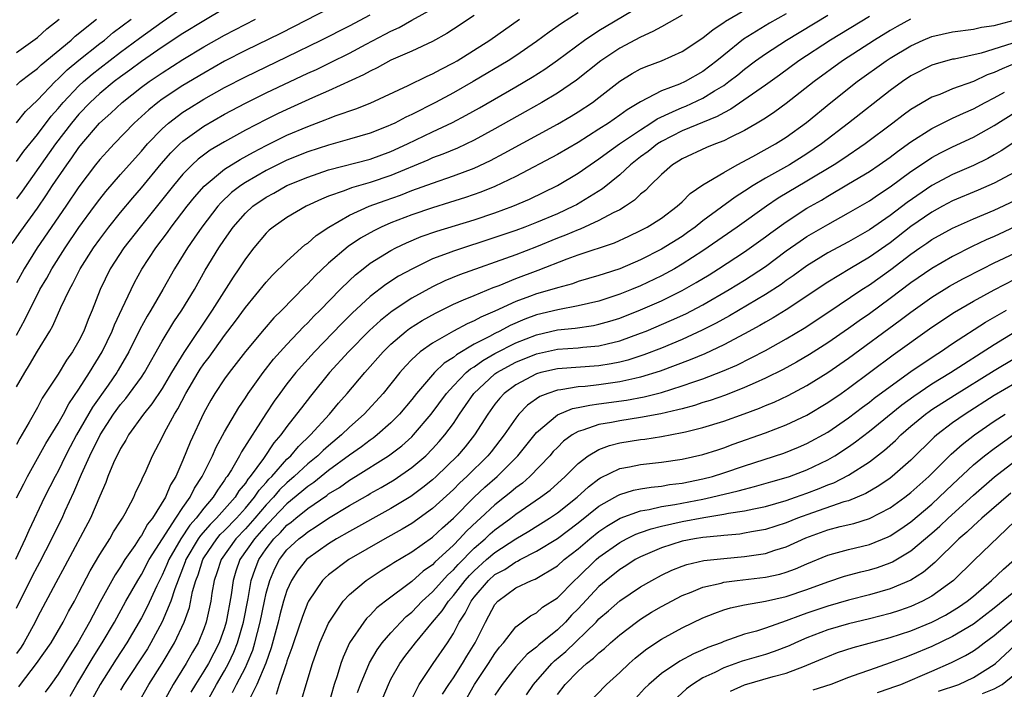
# Model space of a CAD drawing. Units: inches. Extents: x 2631000 to 2634000, y 1446000 to 1449000.
# Drawn here: x 2632319 to 2632414, y 1446839 to 1446903 of the extents above; entities that cross this region are included whole.
import ezdxf

# ---------------------------------------------------------------- set-up
doc = ezdxf.new("R2010")
doc.units = ezdxf.units.IN
doc.header["$MEASUREMENT"] = 0
doc.layers.add('LD26311446_2ft', color=225, linetype='Continuous')

msp = doc.modelspace()

# ---------------------------------------------------------------- linework, layer by layer
at = {"layer": 'LD26311446_2ft'}
for points, elevation in [([(2632373, 1446903.633), (2632371.4, 1446902.6), (2632370.226, 1446901.774), (2632369, 1446900.847), (2632367, 1446899.47), (2632366.27, 1446899), (2632362.904, 1446897), (2632361, 1446895.913), (2632359.282, 1446895), (2632357, 1446893.852), (2632356.417, 1446893.583), (2632355.357, 1446893), (2632355, 1446892.827), (2632354.71, 1446892.71), (2632353, 1446892.035), (2632351, 1446891.453), (2632349, 1446890.896), (2632347, 1446890.241), (2632345, 1446889.435), (2632343, 1446888.46), (2632341, 1446887.305), (2632340.552, 1446887), (2632339.681, 1446886.319), (2632338.655, 1446885.345), (2632338.356, 1446885), (2632336.803, 1446883), (2632336.079, 1446881.921), (2632335.422, 1446881), (2632334.19, 1446879), (2632333.067, 1446877), (2632331.908, 1446875), (2632331.557, 1446874.443), (2632330.848, 1446873.152), (2632329.784, 1446871), (2632328.767, 1446869.233), (2632328.63, 1446869), (2632327.797, 1446867.797), (2632326.311, 1446865.689), (2632324.761, 1446863), (2632324.147, 1446861.853), (2632323.705, 1446861), (2632323, 1446859.527), (2632322.714, 1446859), (2632321.7, 1446857), (2632320.184, 1446853.816), (2632319.836, 1446853), (2632318.906, 1446851)], 9690), ([(2632319, 1446846.316), (2632320.542, 1446849.457), (2632321, 1446850.333), (2632321.241, 1446850.759), (2632322.395, 1446853), (2632322.588, 1446853.413), (2632323.384, 1446855), (2632323.683, 1446855.683), (2632324.521, 1446857.479), (2632325.228, 1446859.227), (2632326.029, 1446861), (2632327.022, 1446863), (2632328.318, 1446865), (2632329, 1446865.938), (2632329.494, 1446866.506), (2632329.865, 1446867), (2632331, 1446868.574), (2632331.291, 1446869), (2632333, 1446872.019), (2632334.13, 1446873.87), (2632334.899, 1446875), (2632336.093, 1446877), (2632337.138, 1446878.862), (2632338.446, 1446881), (2632339, 1446881.821), (2632339.834, 1446883), (2632341, 1446884.341), (2632341.712, 1446885), (2632343, 1446885.898), (2632343.722, 1446886.278), (2632344.998, 1446887), (2632347, 1446887.818), (2632349, 1446888.505), (2632353, 1446889.544), (2632355, 1446890.269), (2632356.59, 1446891), (2632359, 1446892.169), (2632360.92, 1446893.08), (2632362.234, 1446893.766), (2632363.516, 1446894.484), (2632367, 1446896.487), (2632368.578, 1446897.422), (2632369.797, 1446898.202), (2632371, 1446899.074), (2632373.605, 1446901), (2632375, 1446901.907), (2632375.676, 1446902.324), (2632379, 1446904.297)], 9692), ([(2632319, 1446889.307), (2632319.703, 1446890.297), (2632321, 1446891.923), (2632322.322, 1446893.678), (2632323, 1446894.43), (2632323.477, 1446895), (2632325, 1446896.586), (2632325.447, 1446897), (2632326.278, 1446897.721), (2632327, 1446898.299), (2632329, 1446899.839), (2632330.816, 1446901.184), (2632333, 1446902.752), (2632335, 1446904.138)], 9674), ([(2632339, 1446904.031), (2632337, 1446902.865), (2632335, 1446901.626), (2632333, 1446900.316), (2632331, 1446898.95), (2632329.889, 1446898.111), (2632329, 1446897.475), (2632328.386, 1446897), (2632327, 1446895.844), (2632326.088, 1446895), (2632325, 1446893.862), (2632324.274, 1446893), (2632322.745, 1446891), (2632319.539, 1446886.461), (2632319, 1446885.734)], 9676), ([(2632319, 1446867.645), (2632319.79, 1446869), (2632320.257, 1446869.743), (2632321, 1446871.07), (2632322.198, 1446873), (2632322.495, 1446873.505), (2632323.269, 1446875.269), (2632324.075, 1446877), (2632324.419, 1446877.581), (2632325.121, 1446879), (2632326.396, 1446881), (2632327, 1446881.851), (2632327.865, 1446883), (2632329, 1446884.419), (2632330.171, 1446885.828), (2632331, 1446886.789), (2632332.904, 1446889.096), (2632333.843, 1446890.157), (2632334.694, 1446891), (2632335, 1446891.276), (2632337, 1446892.711), (2632339, 1446893.863), (2632341, 1446894.931), (2632343, 1446895.911), (2632347, 1446897.803), (2632347.823, 1446898.177), (2632349.171, 1446898.829), (2632351, 1446899.75), (2632352.613, 1446900.613), (2632354.447, 1446901.553), (2632355, 1446901.856), (2632355.791, 1446902.209), (2632357, 1446902.905), (2632359, 1446904.018)], 9684), ([(2632349, 1446904.017), (2632345.7, 1446902.3), (2632344.372, 1446901.628), (2632341, 1446899.981), (2632339, 1446898.955), (2632337, 1446897.826), (2632335, 1446896.617), (2632333, 1446895.297), (2632332.595, 1446895), (2632331.708, 1446894.292), (2632330.313, 1446893), (2632328.378, 1446891), (2632327.709, 1446890.291), (2632327, 1446889.499), (2632326.603, 1446889), (2632325, 1446886.879), (2632323.74, 1446885), (2632320.98, 1446881), (2632319.745, 1446879), (2632319, 1446877.643)], 9680), ([(2632319.23, 1446838.77), (2632319.39, 1446839), (2632320.928, 1446841), (2632322.317, 1446843), (2632323.493, 1446845), (2632324.001, 1446845.999), (2632324.56, 1446847), (2632325, 1446847.833), (2632326.066, 1446849.934), (2632327, 1446851.492), (2632327.963, 1446853), (2632328.331, 1446853.669), (2632329, 1446854.693), (2632329.11, 1446854.89), (2632329.194, 1446855), (2632329.456, 1446855.456), (2632330.261, 1446857), (2632330.478, 1446857.522), (2632331, 1446858.587), (2632331.12, 1446858.88), (2632331.349, 1446859.349), (2632332.068, 1446861), (2632332.403, 1446861.597), (2632333, 1446862.756), (2632333.221, 1446863.221), (2632334.181, 1446865), (2632334.501, 1446865.499), (2632335.266, 1446867), (2632336.452, 1446869), (2632336.663, 1446869.337), (2632337, 1446869.828), (2632337.511, 1446870.489), (2632339, 1446872.565), (2632340.048, 1446873.952), (2632341, 1446875.273), (2632343, 1446877.709), (2632343.618, 1446878.382), (2632345, 1446879.732), (2632346.718, 1446881.282), (2632347, 1446881.471), (2632347.808, 1446882.192), (2632349.022, 1446883), (2632351, 1446884.141), (2632352.917, 1446885), (2632354.433, 1446885.567), (2632355.915, 1446886.086), (2632357, 1446886.512), (2632359, 1446887.239), (2632361, 1446887.919), (2632363, 1446888.679), (2632364.581, 1446889.419), (2632365.889, 1446890.111), (2632371, 1446892.909), (2632372.321, 1446893.68), (2632373, 1446894.096), (2632374.363, 1446895), (2632375, 1446895.478), (2632377, 1446897.048), (2632378.206, 1446897.795), (2632379, 1446898.235), (2632379.532, 1446898.468), (2632381, 1446899.002), (2632383, 1446899.89), (2632385, 1446901.227), (2632385.968, 1446902.032), (2632387, 1446902.689), (2632387.175, 1446902.825), (2632389, 1446903.891)], 9696), ([(2632393, 1446903.532), (2632391.385, 1446902.615), (2632388.911, 1446901.089), (2632387, 1446899.562), (2632386.335, 1446899), (2632385, 1446897.975), (2632383.294, 1446897), (2632382.753, 1446896.753), (2632381, 1446896.104), (2632379, 1446895.06), (2632377.708, 1446894.291), (2632377, 1446893.759), (2632375.907, 1446893), (2632375, 1446892.42), (2632373, 1446891.158), (2632371, 1446889.978), (2632367, 1446887.868), (2632365, 1446886.898), (2632363.649, 1446886.351), (2632362.163, 1446885.837), (2632360.643, 1446885.357), (2632359, 1446884.867), (2632357, 1446884.197), (2632355, 1446883.415), (2632354.054, 1446883), (2632353.347, 1446882.653), (2632352.063, 1446881.937), (2632350.87, 1446881.13), (2632349, 1446879.524), (2632347.702, 1446878.298), (2632347, 1446877.534), (2632346.722, 1446877.278), (2632344.513, 1446875), (2632343.745, 1446874.255), (2632342.808, 1446873.192), (2632341, 1446871.046), (2632340.128, 1446869.872), (2632339.426, 1446869), (2632339, 1446868.406), (2632338.058, 1446867), (2632337.665, 1446866.335), (2632337, 1446865.137), (2632335.705, 1446862.295), (2632335, 1446860.56), (2632334.311, 1446859), (2632333.816, 1446858.184), (2632333.323, 1446857), (2632332.067, 1446855), (2632331.59, 1446854.41), (2632331, 1446853.321), (2632330.862, 1446853.138), (2632330.357, 1446852.356), (2632329.42, 1446851), (2632329, 1446850.323), (2632328.466, 1446849.534), (2632327.048, 1446846.952), (2632326.026, 1446845), (2632324.899, 1446843), (2632324.147, 1446841.853), (2632323, 1446839.994), (2632322.28, 1446839), (2632321.764, 1446838.236)], 9698), ([(2632318.589, 1446881.41), (2632319.402, 1446882.598), (2632321, 1446884.83), (2632321.891, 1446886.109), (2632322.47, 1446887), (2632323.825, 1446889), (2632324.326, 1446889.674), (2632325, 1446890.662), (2632325.27, 1446891), (2632326.984, 1446893), (2632328.05, 1446893.95), (2632329.141, 1446895), (2632331, 1446896.464), (2632331.738, 1446897), (2632333, 1446897.856), (2632335, 1446899.13), (2632337, 1446900.343), (2632339, 1446901.47), (2632341.98, 1446903)], 9678), ([(2632319, 1446872.615), (2632319.842, 1446874.157), (2632320.235, 1446875), (2632321, 1446876.53), (2632321.246, 1446877), (2632321.898, 1446878.102), (2632322.381, 1446879), (2632323.66, 1446881), (2632325, 1446882.955), (2632326.483, 1446885), (2632327, 1446885.7), (2632327.575, 1446886.425), (2632329, 1446888.06), (2632329.823, 1446889), (2632331, 1446890.297), (2632331.605, 1446891), (2632333, 1446892.448), (2632333.619, 1446893), (2632335, 1446894.047), (2632335.576, 1446894.425), (2632337, 1446895.309), (2632339, 1446896.437), (2632341, 1446897.468), (2632345, 1446899.39), (2632348.3, 1446901), (2632351, 1446902.385), (2632353, 1446903.431)], 9682), ([(2632383, 1446903.392), (2632381, 1446902.283), (2632380.191, 1446901.809), (2632379, 1446901.289), (2632377, 1446900.218), (2632375.173, 1446899), (2632372.848, 1446897.152), (2632371, 1446895.898), (2632369.498, 1446895), (2632367.906, 1446894.094), (2632365, 1446892.464), (2632363, 1446891.382), (2632361.389, 1446890.611), (2632359.983, 1446890.016), (2632359, 1446889.653), (2632358.553, 1446889.447), (2632355, 1446887.975), (2632353, 1446887.293), (2632351.216, 1446886.784), (2632350.486, 1446886.486), (2632349, 1446885.969), (2632348.305, 1446885.695), (2632346.836, 1446885), (2632345, 1446883.922), (2632343.668, 1446883), (2632343.303, 1446882.697), (2632343, 1446882.408), (2632341.815, 1446881), (2632341, 1446879.96), (2632340.372, 1446879), (2632339.813, 1446878.187), (2632337.809, 1446875), (2632335.067, 1446870.933), (2632333.896, 1446869), (2632333, 1446867.484), (2632332.018, 1446865.982), (2632331.195, 1446865), (2632329.761, 1446863), (2632329.503, 1446862.497), (2632329, 1446861.711), (2632328.773, 1446861.227), (2632328.636, 1446861), (2632328.325, 1446860.325), (2632327.783, 1446859), (2632327.571, 1446858.429), (2632327, 1446857.122), (2632326.113, 1446855), (2632323.64, 1446850.36), (2632322.761, 1446848.761), (2632321, 1446845.456), (2632320.784, 1446845), (2632319.708, 1446843), (2632319.434, 1446842.566), (2632319, 1446841.954)], 9694), ([(2632363, 1446903.373), (2632361, 1446902.04), (2632360.367, 1446901.634), (2632359, 1446900.87), (2632357, 1446899.932), (2632355, 1446899.055), (2632353.671, 1446898.329), (2632353, 1446898.018), (2632352.352, 1446897.648), (2632349, 1446896.123), (2632347.442, 1446895.443), (2632345, 1446894.333), (2632344.095, 1446893.905), (2632343, 1446893.367), (2632341, 1446892.323), (2632339, 1446891.214), (2632337.611, 1446890.389), (2632336.466, 1446889.534), (2632335.894, 1446889), (2632335, 1446888.089), (2632334.078, 1446887), (2632330.871, 1446883), (2632329.311, 1446881), (2632328.01, 1446879), (2632327.032, 1446877), (2632326.268, 1446875), (2632325.884, 1446874.116), (2632325.464, 1446873), (2632325, 1446872.069), (2632324.384, 1446871), (2632323.809, 1446870.191), (2632323, 1446868.857), (2632321.463, 1446866.537), (2632321, 1446865.648), (2632320.218, 1446864.218), (2632319.324, 1446862.676), (2632319, 1446862.068)], 9686), ([(2632319, 1446856.933), (2632319.693, 1446858.307), (2632320.057, 1446859), (2632321.827, 1446862.173), (2632323, 1446864.111), (2632323.497, 1446865), (2632324.015, 1446865.985), (2632325, 1446867.408), (2632326.019, 1446869), (2632327.222, 1446871), (2632328.186, 1446873), (2632328.408, 1446873.592), (2632329.154, 1446875.154), (2632330.005, 1446877), (2632330.338, 1446877.662), (2632331.052, 1446878.948), (2632332.398, 1446881), (2632333.512, 1446882.488), (2632333.872, 1446883), (2632335.399, 1446885), (2632336.107, 1446885.893), (2632337.044, 1446886.956), (2632339, 1446888.572), (2632340.484, 1446889.516), (2632341.774, 1446890.226), (2632343, 1446890.861), (2632345, 1446891.841), (2632347, 1446892.688), (2632348.684, 1446893.316), (2632349, 1446893.454), (2632349.735, 1446893.735), (2632351.627, 1446894.373), (2632353, 1446894.932), (2632356.643, 1446896.643), (2632358.477, 1446897.524), (2632359, 1446897.742), (2632359.81, 1446898.19), (2632361, 1446898.794), (2632361.349, 1446899), (2632364.493, 1446901), (2632367.352, 1446903)], 9688), ([(2632319, 1446893.027), (2632319.864, 1446894.136), (2632321, 1446895.21), (2632322.706, 1446897), (2632323, 1446897.263), (2632323.871, 1446898.129), (2632325, 1446899.064), (2632327, 1446900.666), (2632327.439, 1446901), (2632328.288, 1446901.712), (2632330.011, 1446903)], 9672), ([(2632319, 1446896.675), (2632319.361, 1446897), (2632320.267, 1446897.733), (2632321, 1446898.261), (2632321.372, 1446898.628), (2632324.243, 1446901), (2632324.635, 1446901.365), (2632326.676, 1446903)], 9670), ([(2632319, 1446899.8), (2632321, 1446901.261), (2632321.92, 1446902.08), (2632323.083, 1446903)], 9668), ([(2632324.141, 1446837.859), (2632324.808, 1446839), (2632326.37, 1446841.63), (2632327.246, 1446843), (2632328.417, 1446845), (2632329.501, 1446847), (2632330.645, 1446849), (2632331, 1446849.56), (2632331.758, 1446851), (2632333.021, 1446853), (2632334.321, 1446855), (2632335, 1446856.014), (2632335.703, 1446857), (2632336.123, 1446857.877), (2632336.854, 1446859), (2632337.837, 1446861), (2632338.188, 1446861.812), (2632339, 1446863.284), (2632340.357, 1446865.643), (2632341, 1446866.557), (2632341.284, 1446867), (2632342.701, 1446869), (2632343.705, 1446870.295), (2632345, 1446871.714), (2632346.596, 1446873.404), (2632347, 1446873.789), (2632347.584, 1446874.416), (2632348.176, 1446875), (2632350.109, 1446877), (2632351, 1446877.877), (2632351.58, 1446878.42), (2632352.313, 1446879), (2632353, 1446879.518), (2632355, 1446880.747), (2632355.483, 1446881), (2632356.504, 1446881.496), (2632357.911, 1446882.089), (2632359.394, 1446882.606), (2632363, 1446883.701), (2632365, 1446884.372), (2632366.709, 1446885), (2632368.313, 1446885.687), (2632371.009, 1446886.991), (2632373, 1446888.18), (2632374.151, 1446889), (2632375, 1446889.573), (2632375.813, 1446890.187), (2632376.96, 1446891), (2632379, 1446892.374), (2632379.998, 1446893), (2632380.587, 1446893.413), (2632382.08, 1446894.08), (2632383, 1446894.522), (2632383.347, 1446894.654), (2632385, 1446895.41), (2632386.116, 1446896.116), (2632387, 1446896.643), (2632387.498, 1446897), (2632388.338, 1446897.662), (2632389, 1446898.21), (2632390.056, 1446899), (2632391, 1446899.672), (2632393.021, 1446901), (2632397, 1446903.383)], 9700), ([(2632401, 1446903.28), (2632397.264, 1446901), (2632394.225, 1446899), (2632392.364, 1446897.636), (2632391, 1446896.661), (2632387.665, 1446894.335), (2632387, 1446894.007), (2632386.367, 1446893.633), (2632383, 1446892.27), (2632381, 1446891.246), (2632380.617, 1446891), (2632379.719, 1446890.281), (2632379, 1446889.76), (2632378.02, 1446889), (2632377, 1446888.038), (2632375.327, 1446886.673), (2632372.844, 1446885.156), (2632372.551, 1446885), (2632371, 1446884.291), (2632369, 1446883.442), (2632367.865, 1446883), (2632367, 1446882.679), (2632365, 1446881.993), (2632361, 1446880.697), (2632360.491, 1446880.491), (2632359, 1446879.94), (2632357.054, 1446879), (2632355.732, 1446878.268), (2632354.513, 1446877.487), (2632353, 1446876.325), (2632351.278, 1446874.722), (2632350.273, 1446873.728), (2632347.634, 1446871), (2632346.383, 1446869.617), (2632345.853, 1446869), (2632345, 1446867.934), (2632344.299, 1446867), (2632343.762, 1446866.238), (2632342.954, 1446865.046), (2632340.617, 1446861.383), (2632340.424, 1446861), (2632339.656, 1446859.656), (2632339.248, 1446859), (2632339.136, 1446858.864), (2632339, 1446858.638), (2632338.31, 1446857.69), (2632337.907, 1446857), (2632337, 1446855.959), (2632336.279, 1446855), (2632335.674, 1446854.326), (2632334.781, 1446853), (2632333.639, 1446851), (2632333.463, 1446850.537), (2632333, 1446849.496), (2632332.492, 1446848.492), (2632331.542, 1446846.457), (2632331, 1446845.403), (2632329.606, 1446843), (2632328.569, 1446841.431), (2632327.033, 1446839), (2632325.961, 1446837)], 9702), ([(2632404.967, 1446903), (2632403.687, 1446902.313), (2632403, 1446901.924), (2632401.477, 1446901), (2632398.403, 1446899), (2632395.693, 1446897), (2632393, 1446894.889), (2632391.911, 1446894.09), (2632391, 1446893.482), (2632390.226, 1446893), (2632389, 1446892.292), (2632387.621, 1446891.62), (2632387, 1446891.297), (2632386.215, 1446891), (2632385.354, 1446890.646), (2632383, 1446889.58), (2632382.651, 1446889.349), (2632382.06, 1446889), (2632381, 1446888.079), (2632379.908, 1446887), (2632379.47, 1446886.531), (2632379, 1446886.157), (2632378.418, 1446885.582), (2632377.553, 1446885), (2632377, 1446884.671), (2632376.363, 1446884.364), (2632375, 1446883.626), (2632373.188, 1446882.811), (2632373, 1446882.753), (2632371.775, 1446882.225), (2632371, 1446881.936), (2632369, 1446881.113), (2632367, 1446880.346), (2632361.577, 1446878.423), (2632360.169, 1446877.831), (2632359, 1446877.259), (2632357, 1446876.15), (2632355.099, 1446874.901), (2632353.982, 1446874.018), (2632352.94, 1446873.06), (2632350.905, 1446871), (2632349.104, 1446869), (2632347.256, 1446866.744), (2632346.384, 1446865.616), (2632345.929, 1446865), (2632345, 1446863.821), (2632344.424, 1446863), (2632343.747, 1446862.253), (2632342.737, 1446860.737), (2632341.468, 1446859), (2632341.244, 1446858.756), (2632341, 1446858.372), (2632340.381, 1446857.619), (2632340.007, 1446857), (2632338.237, 1446855), (2632337.61, 1446854.39), (2632336.677, 1446853.323), (2632336.463, 1446853), (2632335.285, 1446851), (2632335.217, 1446850.783), (2632334.206, 1446848.206), (2632333.831, 1446847), (2632332.991, 1446845.009), (2632331.913, 1446843), (2632331.574, 1446842.426), (2632329.324, 1446839), (2632329, 1446838.436)], 9704), ([(2632330.585, 1446837), (2632331.721, 1446839), (2632332.995, 1446841.005), (2632334.186, 1446843), (2632335.123, 1446845), (2632335.617, 1446846.383), (2632335.932, 1446847.932), (2632336.229, 1446849), (2632336.448, 1446849.552), (2632336.897, 1446851), (2632337, 1446851.172), (2632338.241, 1446853), (2632338.592, 1446853.408), (2632339, 1446853.804), (2632340.145, 1446855), (2632341, 1446855.956), (2632341.884, 1446857), (2632342.318, 1446857.682), (2632343, 1446858.426), (2632343.264, 1446858.736), (2632343.533, 1446859), (2632345, 1446860.656), (2632345.37, 1446861), (2632346.105, 1446861.895), (2632347.271, 1446863), (2632349.086, 1446865), (2632349.951, 1446866.049), (2632350.796, 1446867), (2632352.48, 1446869), (2632354.245, 1446871), (2632355, 1446871.733), (2632356.473, 1446873), (2632356.768, 1446873.232), (2632357.992, 1446874.008), (2632359.272, 1446874.728), (2632361, 1446875.575), (2632361.988, 1446875.988), (2632363, 1446876.435), (2632364.817, 1446877.183), (2632365.394, 1446877.394), (2632367, 1446878.046), (2632369.156, 1446878.844), (2632371.943, 1446879.943), (2632373, 1446880.32), (2632376.506, 1446881.494), (2632377.88, 1446882.12), (2632379, 1446882.66), (2632379.64, 1446883), (2632381, 1446883.867), (2632382.532, 1446885), (2632383, 1446885.443), (2632383.768, 1446886.232), (2632385, 1446887.073), (2632387, 1446888.271), (2632388.286, 1446889), (2632389.784, 1446889.784), (2632391.976, 1446891), (2632393, 1446891.642), (2632394.94, 1446893.06), (2632397.304, 1446895), (2632399.836, 1446897), (2632402.605, 1446899), (2632403, 1446899.255), (2632405, 1446900.458), (2632406.178, 1446901), (2632407, 1446901.341), (2632409, 1446901.801), (2632411, 1446902.061), (2632411.769, 1446902.231), (2632413, 1446902.408), (2632414.917, 1446902.917)], 9706), ([(2632414.685, 1446900.685), (2632411.743, 1446899.742), (2632409.174, 1446899.174), (2632409, 1446899.148), (2632407.313, 1446898.687), (2632407, 1446898.574), (2632405, 1446897.555), (2632404.172, 1446897), (2632403, 1446896.145), (2632398.994, 1446893), (2632396.401, 1446891), (2632395, 1446890.042), (2632393.323, 1446889), (2632391, 1446887.704), (2632389.835, 1446887), (2632389, 1446886.449), (2632388.104, 1446885.896), (2632385, 1446883.593), (2632384.258, 1446883), (2632383.523, 1446882.476), (2632383, 1446882.108), (2632381, 1446880.864), (2632379, 1446879.853), (2632377, 1446878.974), (2632375.492, 1446878.508), (2632375, 1446878.331), (2632373, 1446877.754), (2632372.443, 1446877.557), (2632371, 1446877.171), (2632370.476, 1446877), (2632369, 1446876.582), (2632368.314, 1446876.314), (2632367, 1446875.835), (2632365, 1446874.911), (2632363.653, 1446874.347), (2632363, 1446873.977), (2632362.312, 1446873.688), (2632361, 1446872.986), (2632359, 1446871.848), (2632357.821, 1446871), (2632357, 1446870.245), (2632356.387, 1446869.613), (2632355.859, 1446869), (2632354.25, 1446867), (2632352.415, 1446865), (2632351, 1446863.743), (2632350.252, 1446863), (2632349, 1446861.963), (2632348.489, 1446861.511), (2632347.975, 1446861), (2632347, 1446860.207), (2632345.707, 1446859), (2632345, 1446858.395), (2632344.295, 1446857.705), (2632343.696, 1446857), (2632343, 1446856.282), (2632341.906, 1446855), (2632341, 1446853.97), (2632340.07, 1446853), (2632338.667, 1446851), (2632338.268, 1446849.732), (2632338.011, 1446849), (2632337.789, 1446847.789), (2632337.669, 1446847), (2632337.561, 1446846.439), (2632337.242, 1446845), (2632337, 1446844.33), (2632336.447, 1446843), (2632335.906, 1446842.094), (2632335.296, 1446841), (2632334.05, 1446839), (2632332.953, 1446837)], 9708), ([(2632415.592, 1446899), (2632413.753, 1446898.247), (2632413, 1446897.871), (2632412.341, 1446897.659), (2632411, 1446897.028), (2632409, 1446896.292), (2632407.775, 1446895.775), (2632407, 1446895.489), (2632405, 1446894.31), (2632404.235, 1446893.765), (2632403.262, 1446893), (2632400.609, 1446891), (2632398.453, 1446889.547), (2632397.62, 1446889), (2632395, 1446887.407), (2632392.228, 1446885.772), (2632391.092, 1446885), (2632388.278, 1446883), (2632385, 1446880.723), (2632383, 1446879.427), (2632382.262, 1446879), (2632381, 1446878.315), (2632379, 1446877.359), (2632378.143, 1446877), (2632377, 1446876.542), (2632375, 1446875.882), (2632373, 1446875.41), (2632371.04, 1446875.04), (2632369, 1446874.546), (2632367.864, 1446874.136), (2632366.461, 1446873.538), (2632365.464, 1446873), (2632365, 1446872.777), (2632364.484, 1446872.484), (2632363, 1446871.723), (2632361.288, 1446870.712), (2632361, 1446870.455), (2632360.106, 1446869.894), (2632359.199, 1446869), (2632359, 1446868.784), (2632357.458, 1446867), (2632357, 1446866.413), (2632355.821, 1446865), (2632355, 1446864.166), (2632353.683, 1446863), (2632353.299, 1446862.701), (2632353, 1446862.501), (2632352.151, 1446861.849), (2632351, 1446861.042), (2632349, 1446859.579), (2632347.571, 1446858.429), (2632347, 1446858.043), (2632346.444, 1446857.556), (2632345, 1446856.368), (2632343.675, 1446855), (2632343.357, 1446854.643), (2632343, 1446854.296), (2632341.866, 1446853), (2632340.482, 1446851), (2632340.098, 1446849.902), (2632339.815, 1446849), (2632339.621, 1446847.621), (2632339.162, 1446845), (2632339, 1446844.452), (2632338.489, 1446843), (2632337.442, 1446841), (2632337, 1446840.26), (2632336.207, 1446839), (2632335.764, 1446838.236)], 9710), ([(2632337.124, 1446837), (2632338.215, 1446839), (2632339, 1446840.305), (2632339.383, 1446841), (2632339.903, 1446842.097), (2632340.258, 1446843), (2632340.825, 1446845), (2632341.263, 1446847.263), (2632341.571, 1446849), (2632341.926, 1446850.074), (2632342.294, 1446851), (2632343, 1446852.045), (2632343.741, 1446853), (2632344.379, 1446853.621), (2632345, 1446854.316), (2632345.391, 1446854.609), (2632345.847, 1446855), (2632347, 1446855.923), (2632348.821, 1446857.179), (2632349, 1446857.323), (2632350.045, 1446857.955), (2632351, 1446858.639), (2632351.604, 1446859), (2632354.768, 1446861), (2632356.039, 1446861.961), (2632357, 1446862.826), (2632357.175, 1446863), (2632358.856, 1446865), (2632360.334, 1446867), (2632361, 1446867.716), (2632362.241, 1446869), (2632362.641, 1446869.359), (2632363, 1446869.569), (2632363.826, 1446870.174), (2632365, 1446870.849), (2632367, 1446871.867), (2632369, 1446872.647), (2632371, 1446873.106), (2632372.716, 1446873.284), (2632374.464, 1446873.536), (2632375, 1446873.651), (2632376.052, 1446873.948), (2632377, 1446874.254), (2632379, 1446875.041), (2632381, 1446875.922), (2632383, 1446876.903), (2632384.342, 1446877.658), (2632385.581, 1446878.42), (2632386.502, 1446879), (2632389, 1446880.625), (2632391, 1446882.052), (2632391.535, 1446882.465), (2632393, 1446883.524), (2632395, 1446884.812), (2632396.392, 1446885.608), (2632397, 1446885.985), (2632399, 1446887.159), (2632401, 1446888.356), (2632401.951, 1446889), (2632403, 1446889.746), (2632403.712, 1446890.287), (2632405, 1446891.22), (2632407, 1446892.505), (2632408.665, 1446893.335), (2632409, 1446893.473), (2632410.036, 1446893.964), (2632411, 1446894.378), (2632412.121, 1446895), (2632413, 1446895.45), (2632413.984, 1446895.984)], 9712), ([(2632339.775, 1446838.225), (2632340.144, 1446839), (2632341, 1446840.637), (2632341.175, 1446841), (2632341.703, 1446842.297), (2632341.915, 1446843), (2632342.418, 1446845), (2632342.826, 1446847), (2632343, 1446847.771), (2632343.338, 1446849), (2632343.841, 1446850.159), (2632344.28, 1446851), (2632345, 1446851.932), (2632346.134, 1446853), (2632346.628, 1446853.372), (2632347, 1446853.689), (2632347.818, 1446854.182), (2632349, 1446855.007), (2632351, 1446856.211), (2632352.782, 1446857.218), (2632353, 1446857.354), (2632354.06, 1446857.94), (2632355.31, 1446858.69), (2632357, 1446859.858), (2632358.34, 1446861), (2632359, 1446861.654), (2632359.645, 1446862.355), (2632360.194, 1446863), (2632361, 1446864.11), (2632361.591, 1446865), (2632362.177, 1446865.823), (2632362.964, 1446867), (2632365, 1446868.866), (2632365.183, 1446869), (2632367, 1446869.993), (2632369, 1446870.813), (2632371, 1446871.244), (2632373, 1446871.383), (2632373.442, 1446871.442), (2632375, 1446871.577), (2632375.784, 1446871.784), (2632377, 1446872.063), (2632379, 1446872.788), (2632379.522, 1446873), (2632381.965, 1446874.035), (2632383.337, 1446874.663), (2632385, 1446875.526), (2632387.525, 1446877), (2632389, 1446877.91), (2632391, 1446879.216), (2632393, 1446880.716), (2632394.341, 1446881.659), (2632395, 1446882.095), (2632397, 1446883.249), (2632399, 1446884.363), (2632401, 1446885.533), (2632401.87, 1446886.13), (2632403, 1446886.869), (2632405, 1446888.354), (2632406.576, 1446889.424), (2632407, 1446889.689), (2632407.852, 1446890.148), (2632409, 1446890.714), (2632411, 1446891.645), (2632413, 1446892.773), (2632415, 1446894.045)], 9714), ([(2632417, 1446892.553), (2632413.669, 1446890.331), (2632413, 1446889.946), (2632412.391, 1446889.609), (2632411, 1446888.929), (2632409, 1446888.072), (2632407, 1446887.013), (2632404.63, 1446885.37), (2632403, 1446884.122), (2632401, 1446882.735), (2632399.888, 1446882.112), (2632399, 1446881.586), (2632397, 1446880.51), (2632395, 1446879.281), (2632393.678, 1446878.322), (2632393, 1446877.859), (2632392.507, 1446877.493), (2632391, 1446876.522), (2632387.544, 1446874.456), (2632386.259, 1446873.741), (2632384.93, 1446873.07), (2632383, 1446872.201), (2632381, 1446871.366), (2632379.298, 1446870.702), (2632377.789, 1446870.211), (2632377, 1446870.012), (2632376.165, 1446869.835), (2632375, 1446869.649), (2632371, 1446869.356), (2632369.424, 1446869), (2632369, 1446868.885), (2632367, 1446867.828), (2632365.883, 1446867), (2632365.455, 1446866.545), (2632365, 1446865.964), (2632364.307, 1446865), (2632363.041, 1446863), (2632362.135, 1446861.865), (2632361.394, 1446861), (2632359.343, 1446859), (2632359, 1446858.682), (2632358.07, 1446857.93), (2632356.923, 1446857.077), (2632355, 1446855.92), (2632351, 1446853.706), (2632349.774, 1446853), (2632349, 1446852.527), (2632347, 1446851.118), (2632346.875, 1446851), (2632346.049, 1446849.951), (2632345.424, 1446849), (2632345, 1446848.039), (2632344.675, 1446847), (2632344.324, 1446845.676), (2632344.162, 1446845), (2632343.487, 1446842.513), (2632342.953, 1446841.047), (2632342.093, 1446839), (2632341.204, 1446837.204)], 9716), ([(2632415, 1446888.281), (2632413, 1446887.217), (2632411.459, 1446886.541), (2632409, 1446885.52), (2632408.024, 1446885), (2632407, 1446884.445), (2632405, 1446883.047), (2632403, 1446881.492), (2632401, 1446880.098), (2632399.128, 1446879), (2632397, 1446877.701), (2632393, 1446875.042), (2632391.738, 1446874.262), (2632391, 1446873.852), (2632390.469, 1446873.531), (2632389, 1446872.725), (2632387, 1446871.659), (2632385.186, 1446870.814), (2632383.777, 1446870.224), (2632380.876, 1446869.124), (2632379, 1446868.548), (2632378.443, 1446868.443), (2632377, 1446868.104), (2632375, 1446867.817), (2632373.67, 1446867.67), (2632373, 1446867.622), (2632371.345, 1446867.345), (2632371, 1446867.316), (2632370.07, 1446867), (2632369.304, 1446866.696), (2632368.135, 1446865.865), (2632367.305, 1446865), (2632367, 1446864.622), (2632365.888, 1446863), (2632364.621, 1446861.379), (2632364.309, 1446861), (2632362.289, 1446859), (2632361.618, 1446858.382), (2632361, 1446857.758), (2632359, 1446855.91), (2632357, 1446854.481), (2632356.071, 1446853.929), (2632354.405, 1446853), (2632350.946, 1446851), (2632349, 1446849.553), (2632348.704, 1446849.296), (2632348.418, 1446849), (2632347.057, 1446847), (2632347, 1446846.884), (2632346.477, 1446845.523), (2632345.624, 1446843), (2632345.479, 1446842.521), (2632345, 1446841.224), (2632344.952, 1446841.048), (2632344.885, 1446840.885), (2632344.251, 1446839), (2632343.973, 1446838.027)], 9718), ([(2632346.44, 1446837.56), (2632346.855, 1446839), (2632347.462, 1446841), (2632348.17, 1446843), (2632349, 1446844.902), (2632349.05, 1446845), (2632350.39, 1446847), (2632351, 1446847.642), (2632352.618, 1446849), (2632354.057, 1446849.943), (2632355, 1446850.534), (2632355.273, 1446850.727), (2632357, 1446851.768), (2632359, 1446853.176), (2632359.943, 1446854.058), (2632361, 1446854.996), (2632362.995, 1446857.005), (2632364.032, 1446857.968), (2632365.214, 1446859), (2632367.213, 1446861), (2632369, 1446863.23), (2632371, 1446864.937), (2632372.464, 1446865.536), (2632373, 1446865.633), (2632374.119, 1446865.881), (2632375, 1446865.982), (2632377.645, 1446866.355), (2632379.335, 1446866.664), (2632381, 1446867.084), (2632383, 1446867.715), (2632384.123, 1446868.123), (2632385, 1446868.415), (2632386.877, 1446869.123), (2632388.271, 1446869.729), (2632391, 1446871.13), (2632393, 1446872.241), (2632394.726, 1446873.274), (2632397, 1446874.778), (2632400.286, 1446877), (2632401, 1446877.454), (2632403.077, 1446878.923), (2632405, 1446880.405), (2632405.846, 1446881), (2632406.536, 1446881.463), (2632407, 1446881.804), (2632409, 1446882.906), (2632411, 1446883.783), (2632413, 1446884.635), (2632415, 1446885.576)], 9720), ([(2632415, 1446883.013), (2632413, 1446882.097), (2632412.234, 1446881.766), (2632410.88, 1446881.12), (2632409, 1446880.176), (2632407, 1446879.027), (2632405, 1446877.635), (2632403, 1446876.129), (2632401, 1446874.66), (2632400.018, 1446873.982), (2632399, 1446873.239), (2632397, 1446871.874), (2632395.247, 1446870.753), (2632393.99, 1446870.01), (2632392.699, 1446869.301), (2632391, 1446868.455), (2632390.029, 1446868.029), (2632389, 1446867.553), (2632387.17, 1446866.83), (2632385.689, 1446866.311), (2632385, 1446866.107), (2632384.17, 1446865.829), (2632383, 1446865.527), (2632382.598, 1446865.402), (2632380.959, 1446865.04), (2632379, 1446864.675), (2632377, 1446864.365), (2632376.198, 1446864.198), (2632375, 1446863.996), (2632373.447, 1446863.447), (2632373, 1446863.329), (2632372.427, 1446863), (2632371.603, 1446862.397), (2632371, 1446861.804), (2632370.608, 1446861.392), (2632370.27, 1446861), (2632368.353, 1446859), (2632367.633, 1446858.367), (2632367, 1446857.9), (2632366.519, 1446857.481), (2632365.929, 1446857), (2632365, 1446856.27), (2632363.623, 1446855), (2632363.288, 1446854.712), (2632362.263, 1446853.737), (2632361.598, 1446853), (2632361, 1446852.393), (2632359.232, 1446850.768), (2632359, 1446850.51), (2632358.107, 1446849.893), (2632357, 1446848.911), (2632354.471, 1446847), (2632353.649, 1446846.351), (2632353, 1446845.666), (2632352.656, 1446845.344), (2632352.389, 1446845), (2632351.019, 1446842.981), (2632350.39, 1446841.61), (2632350.176, 1446841), (2632349.827, 1446839.827), (2632349.546, 1446839), (2632348.947, 1446836.947)], 9722), ([(2632351.795, 1446838.205), (2632352.077, 1446839), (2632352.933, 1446841.067), (2632353.664, 1446842.336), (2632354.152, 1446843), (2632355, 1446843.972), (2632355.941, 1446845), (2632356.47, 1446845.53), (2632357, 1446845.959), (2632357.998, 1446847), (2632359, 1446847.904), (2632360.462, 1446849.538), (2632361, 1446850.012), (2632361.461, 1446850.539), (2632363, 1446852.094), (2632364.049, 1446853), (2632364.531, 1446853.469), (2632365, 1446853.871), (2632366.539, 1446855), (2632367, 1446855.363), (2632369.392, 1446857), (2632370.301, 1446857.699), (2632371.753, 1446859), (2632373, 1446860.262), (2632373.957, 1446861), (2632375, 1446861.61), (2632376.012, 1446861.988), (2632377, 1446862.229), (2632379, 1446862.561), (2632379.397, 1446862.603), (2632381, 1446862.862), (2632383, 1446863.227), (2632383.313, 1446863.313), (2632385, 1446863.709), (2632387, 1446864.322), (2632388.969, 1446865.032), (2632390.42, 1446865.579), (2632391, 1446865.833), (2632391.832, 1446866.168), (2632393.189, 1446866.81), (2632395, 1446867.769), (2632397, 1446869.016), (2632399, 1446870.403), (2632403.969, 1446874.031), (2632405, 1446874.823), (2632407, 1446876.244), (2632408.697, 1446877.303), (2632409, 1446877.475), (2632409.984, 1446878.016), (2632411.874, 1446879), (2632413, 1446879.554), (2632415, 1446880.494)], 9724), ([(2632354.248, 1446837.752), (2632354.75, 1446839), (2632355, 1446839.497), (2632355.851, 1446841), (2632356.328, 1446841.672), (2632357.349, 1446843), (2632359.006, 1446845), (2632359.922, 1446846.078), (2632360.519, 1446847), (2632361, 1446847.54), (2632362.139, 1446849), (2632362.541, 1446849.459), (2632363, 1446849.921), (2632364.198, 1446851), (2632365, 1446851.697), (2632367, 1446853.012), (2632368.254, 1446853.746), (2632370.234, 1446855), (2632371, 1446855.517), (2632372.892, 1446857), (2632373.986, 1446858.014), (2632375, 1446858.77), (2632375.141, 1446858.859), (2632377, 1446859.759), (2632377.933, 1446859.933), (2632379, 1446860.167), (2632381, 1446860.388), (2632383, 1446860.672), (2632385, 1446861.115), (2632386.417, 1446861.583), (2632387, 1446861.76), (2632387.902, 1446862.098), (2632391, 1446863.198), (2632393, 1446863.977), (2632395, 1446864.917), (2632397, 1446866.116), (2632398.272, 1446867), (2632399, 1446867.51), (2632403.301, 1446870.699), (2632407, 1446873.364), (2632409.182, 1446874.818), (2632411, 1446875.866), (2632413, 1446876.958), (2632415, 1446877.978)], 9726), ([(2632356.801, 1446837.199), (2632357.695, 1446839), (2632359.048, 1446841), (2632360.427, 1446843), (2632361, 1446843.905), (2632361.567, 1446845), (2632362.146, 1446845.854), (2632362.699, 1446847), (2632363, 1446847.393), (2632364.384, 1446849), (2632365, 1446849.555), (2632365.932, 1446850.068), (2632367, 1446850.79), (2632367.153, 1446850.847), (2632367.426, 1446851), (2632369, 1446851.803), (2632371, 1446853.027), (2632373, 1446854.529), (2632375, 1446856.138), (2632376.515, 1446857), (2632376.813, 1446857.186), (2632377, 1446857.273), (2632378.325, 1446857.675), (2632379, 1446857.81), (2632380.017, 1446857.984), (2632381, 1446858.075), (2632381.783, 1446858.217), (2632383, 1446858.362), (2632385, 1446858.763), (2632385.905, 1446859), (2632387, 1446859.344), (2632389, 1446860.025), (2632392.759, 1446861.241), (2632394.187, 1446861.813), (2632395, 1446862.167), (2632397, 1446863.278), (2632399, 1446864.65), (2632400.333, 1446865.667), (2632401, 1446866.148), (2632401.471, 1446866.529), (2632403, 1446867.665), (2632405, 1446869.092), (2632407.318, 1446870.682), (2632407.834, 1446871), (2632409, 1446871.797), (2632412.16, 1446873.84), (2632414.183, 1446875)], 9728), ([(2632359.959, 1446838.041), (2632360.565, 1446839), (2632361, 1446839.623), (2632361.883, 1446841), (2632362.292, 1446841.708), (2632363.089, 1446843), (2632364.076, 1446845), (2632364.419, 1446845.581), (2632365, 1446846.672), (2632365.285, 1446847), (2632367, 1446848.275), (2632368.499, 1446849), (2632368.865, 1446849.135), (2632371, 1446850.405), (2632371.668, 1446851), (2632373, 1446852.045), (2632374.124, 1446853), (2632375, 1446853.703), (2632375.77, 1446854.23), (2632377.022, 1446854.978), (2632379, 1446855.688), (2632379.814, 1446855.814), (2632381, 1446856.099), (2632382.306, 1446856.306), (2632385, 1446856.83), (2632385.804, 1446857), (2632388.392, 1446857.608), (2632389, 1446857.798), (2632389.968, 1446858.032), (2632391.516, 1446858.485), (2632393, 1446858.898), (2632393.304, 1446859), (2632395, 1446859.628), (2632397, 1446860.601), (2632397.678, 1446861), (2632399, 1446861.86), (2632399.676, 1446862.325), (2632401, 1446863.351), (2632404.113, 1446865.887), (2632405.267, 1446866.733), (2632407, 1446867.907), (2632408.804, 1446869), (2632413, 1446871.694), (2632415, 1446872.911)], 9730), ([(2632361.924, 1446837), (2632363.047, 1446839), (2632364.389, 1446841), (2632365, 1446841.98), (2632365.434, 1446842.566), (2632365.824, 1446843), (2632367, 1446844.521), (2632368.407, 1446845.593), (2632369, 1446845.895), (2632369.585, 1446846.415), (2632371, 1446847.332), (2632372.636, 1446849), (2632373, 1446849.326), (2632374.73, 1446851), (2632375, 1446851.23), (2632377, 1446852.659), (2632377.636, 1446853), (2632378.551, 1446853.449), (2632379, 1446853.614), (2632380.019, 1446853.98), (2632381, 1446854.225), (2632383, 1446854.681), (2632385.072, 1446855.072), (2632387, 1446855.364), (2632387.466, 1446855.466), (2632389, 1446855.691), (2632389.905, 1446855.905), (2632391, 1446856.125), (2632393, 1446856.693), (2632393.899, 1446857), (2632395, 1446857.385), (2632396.168, 1446857.832), (2632397, 1446858.184), (2632397.597, 1446858.403), (2632399, 1446859.126), (2632401, 1446860.41), (2632402.469, 1446861.531), (2632403.522, 1446862.477), (2632404.04, 1446863), (2632405, 1446863.837), (2632406.38, 1446865), (2632406.738, 1446865.262), (2632407, 1446865.443), (2632409.176, 1446866.824), (2632413, 1446869.188), (2632415, 1446870.375)], 9732), ([(2632415, 1446867.941), (2632413, 1446866.789), (2632410.203, 1446865), (2632409, 1446864.156), (2632407.477, 1446863), (2632407.216, 1446862.784), (2632405, 1446860.58), (2632403.196, 1446859), (2632403, 1446858.849), (2632401.905, 1446858.095), (2632400.65, 1446857.35), (2632399.825, 1446857), (2632399, 1446856.675), (2632398.556, 1446856.556), (2632395.518, 1446855.518), (2632394.101, 1446855), (2632393, 1446854.546), (2632391, 1446853.904), (2632389.669, 1446853.669), (2632389, 1446853.534), (2632388.538, 1446853.462), (2632387, 1446853.329), (2632386.717, 1446853.283), (2632385, 1446853.132), (2632384.177, 1446853), (2632383, 1446852.775), (2632381, 1446852.145), (2632379, 1446851.278), (2632378.489, 1446851), (2632377.589, 1446850.411), (2632377, 1446850.049), (2632375.695, 1446849), (2632375, 1446848.404), (2632373, 1446846.282), (2632372.357, 1446845.643), (2632371.767, 1446845), (2632371, 1446844.256), (2632369.206, 1446842.794), (2632369, 1446842.594), (2632368.091, 1446841.909), (2632367, 1446840.697), (2632365.682, 1446839), (2632365, 1446837.955)], 9734), ([(2632368.017, 1446837.983), (2632368.71, 1446839), (2632370.459, 1446841), (2632370.733, 1446841.267), (2632371.823, 1446842.177), (2632374.718, 1446845), (2632375, 1446845.298), (2632375.92, 1446846.08), (2632377, 1446847.034), (2632379, 1446848.372), (2632380.088, 1446849), (2632381, 1446849.497), (2632382.016, 1446849.984), (2632383, 1446850.373), (2632383.463, 1446850.537), (2632385.095, 1446850.905), (2632387, 1446851.122), (2632389, 1446851.303), (2632391, 1446851.605), (2632391.906, 1446851.906), (2632393, 1446852.225), (2632394.893, 1446853.107), (2632397, 1446853.877), (2632398.187, 1446854.187), (2632399.515, 1446854.485), (2632401, 1446854.947), (2632403, 1446855.995), (2632404.399, 1446857), (2632405, 1446857.463), (2632406.731, 1446859), (2632408.853, 1446861.147), (2632409.909, 1446862.091), (2632411.113, 1446863), (2632413, 1446864.324), (2632414.047, 1446865)], 9736), ([(2632371, 1446838.008), (2632371.752, 1446839), (2632373, 1446840.278), (2632373.814, 1446841), (2632374.489, 1446841.511), (2632375, 1446842.03), (2632375.537, 1446842.463), (2632376.123, 1446843), (2632377, 1446843.758), (2632378.607, 1446845), (2632379, 1446845.277), (2632380.065, 1446845.935), (2632381, 1446846.482), (2632383, 1446847.54), (2632383.866, 1446847.866), (2632385, 1446848.341), (2632386.752, 1446848.752), (2632387, 1446848.824), (2632388.297, 1446849), (2632391, 1446849.327), (2632392.384, 1446849.616), (2632393, 1446849.791), (2632393.894, 1446850.106), (2632395, 1446850.597), (2632397, 1446851.442), (2632397.584, 1446851.584), (2632399, 1446851.971), (2632401, 1446852.446), (2632402.805, 1446853.195), (2632403, 1446853.295), (2632404.035, 1446853.966), (2632405, 1446854.653), (2632407, 1446856.344), (2632407.719, 1446857), (2632409, 1446858.236), (2632411, 1446860.115), (2632412.071, 1446861), (2632413, 1446861.708), (2632414.816, 1446863)], 9738), ([(2632373.788, 1446837), (2632375.72, 1446839), (2632377, 1446840.144), (2632377.895, 1446841), (2632378.482, 1446841.518), (2632379, 1446841.948), (2632379.589, 1446842.411), (2632381, 1446843.356), (2632383, 1446844.451), (2632385, 1446845.414), (2632386.138, 1446845.862), (2632387, 1446846.164), (2632387.642, 1446846.358), (2632389, 1446846.64), (2632391, 1446847.007), (2632393, 1446847.458), (2632395, 1446848.122), (2632397, 1446848.876), (2632398.594, 1446849.406), (2632400.182, 1446849.818), (2632401, 1446850.011), (2632401.765, 1446850.236), (2632403, 1446850.691), (2632403.213, 1446850.787), (2632405, 1446851.855), (2632407, 1446853.54), (2632407.768, 1446854.232), (2632408.56, 1446855), (2632411, 1446857.205), (2632413.033, 1446858.967), (2632415, 1446860.469)], 9740), ([(2632414.609, 1446857.392), (2632411.822, 1446855), (2632411.401, 1446854.599), (2632411, 1446854.264), (2632410.358, 1446853.642), (2632409.614, 1446853), (2632407.29, 1446850.71), (2632406.199, 1446849.801), (2632404.976, 1446849.024), (2632403, 1446848.179), (2632401, 1446847.614), (2632399, 1446847.117), (2632397, 1446846.532), (2632395, 1446845.84), (2632394.363, 1446845.637), (2632393, 1446845.105), (2632391, 1446844.416), (2632390.133, 1446844.133), (2632389, 1446843.817), (2632387, 1446843.11), (2632386.747, 1446843), (2632385.461, 1446842.539), (2632385, 1446842.315), (2632384.073, 1446841.927), (2632382.78, 1446841.22), (2632381, 1446840.05), (2632379.779, 1446839), (2632379.39, 1446838.61), (2632377.942, 1446837)], 9742), ([(2632415, 1446854.705), (2632411.063, 1446850.936), (2632409.074, 1446849), (2632407, 1446847.495), (2632406.098, 1446847), (2632405, 1446846.499), (2632403.895, 1446846.105), (2632403, 1446845.813), (2632401, 1446845.289), (2632399, 1446844.82), (2632397, 1446844.252), (2632395, 1446843.481), (2632393.893, 1446843), (2632393.292, 1446842.708), (2632391.852, 1446842.147), (2632391, 1446841.877), (2632388.779, 1446841.221), (2632387, 1446840.581), (2632386.146, 1446840.146), (2632385, 1446839.613), (2632383.984, 1446839), (2632383.418, 1446838.582), (2632381.73, 1446837)], 9744), ([(2632387.658, 1446838.342), (2632389, 1446838.953), (2632391.756, 1446839.756), (2632393, 1446840.088), (2632394.752, 1446840.752), (2632395, 1446840.832), (2632396.523, 1446841.477), (2632397, 1446841.693), (2632397.95, 1446842.05), (2632399.451, 1446842.549), (2632403, 1446843.512), (2632405, 1446844.166), (2632407, 1446844.981), (2632408.331, 1446845.668), (2632409, 1446846.061), (2632409.572, 1446846.428), (2632410.393, 1446847), (2632411, 1446847.499), (2632412.75, 1446849), (2632413.906, 1446850.094), (2632414.962, 1446851)], 9746), ([(2632416.269, 1446849), (2632413, 1446846.319), (2632411, 1446844.786), (2632409, 1446843.61), (2632407, 1446842.648), (2632405, 1446841.796), (2632404.409, 1446841.591), (2632403, 1446841.062), (2632401, 1446840.378), (2632400.001, 1446840.001), (2632399, 1446839.655), (2632397.284, 1446839), (2632395.565, 1446838.435)], 9748), ([(2632401.781, 1446838.219), (2632403, 1446838.623), (2632403.26, 1446838.74), (2632404.015, 1446839), (2632407, 1446840.257), (2632408.898, 1446841.102), (2632410.232, 1446841.768), (2632411, 1446842.238), (2632411.458, 1446842.542), (2632412.038, 1446843), (2632413, 1446843.691), (2632415.876, 1446846.123)], 9750), ([(2632407.64, 1446838.36), (2632409.594, 1446839), (2632411, 1446839.655), (2632413, 1446840.898), (2632413.124, 1446841), (2632415, 1446842.748)], 9752), ([(2632411.871, 1446838.129), (2632413, 1446838.583), (2632413.782, 1446839), (2632415, 1446839.994)], 9754)]:
    msp.add_lwpolyline(points, dxfattribs=dict(at, elevation=elevation))

doc.saveas('drawing.dxf')
